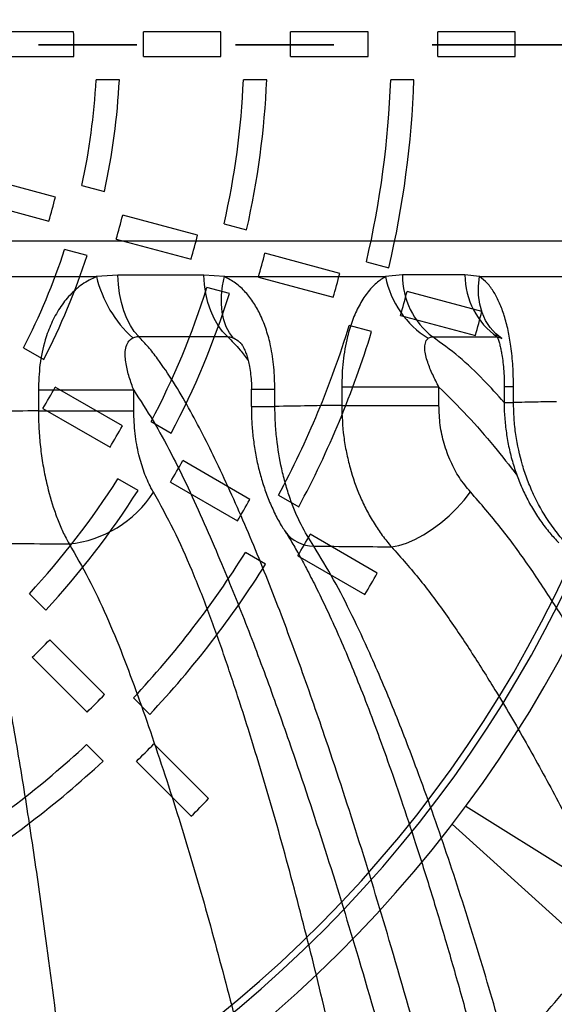
# Model space of a CAD drawing. Units: millimetres. Extents: x -1326 to 1127, y 0 to 297.
# Drawn here: x -97 to -90, y 139 to 151 of the extents above; entities that cross this region are included whole.
import ezdxf

# ---------------------------------------------------------------- set-up
doc = ezdxf.new("R2010")
doc.units = ezdxf.units.MM
doc.linetypes.add('PHANTOM', pattern=[12.7, 6.35, -1.27, 1.27, -1.27, 1.27, -1.27])

msp = doc.modelspace()

# ---------------------------------------------------------------- linework, layer by layer
at = {"color": 7, "linetype": 'Continuous', "lineweight": 25}
for p, q in [((-96.5380753, 151.249897), (-97.5383186, 151.249897)), ((-94.6377455, 151.249897), (-95.637902, 151.249897)), ((-92.73752, 151.249897), (-93.737629, 151.249897)), ((-90.837356, 151.249897), (-91.8374363, 151.249897)), ((-97.5378754, 150.9298874), (-96.537686, 150.9298874)), ((-95.6375511, 150.9298874), (-94.6374293, 150.9298874)), ((-93.7373386, 150.9298874), (-92.7372537, 150.9298874)), ((-91.8371885, 150.9298874), (-90.837126, 150.9298874)), ((-95.9477987, 150.6298874), (-96.2482032, 150.6298874)), ((-94.0457628, 150.6298874), (-94.3460349, 150.6298874)), ((-92.1443405, 150.6298874), (-92.4445358, 150.6298874)), ((-96.7742738, 149.1157722), (-97.7404346, 149.3746542)), ((-96.4317149, 149.2651324), (-96.141624, 149.1874027)), ((-97.8228311, 149.065434), (-96.8567223, 148.8065659)), ((-94.9386962, 148.6239306), (-95.9047731, 148.8827902)), ((-94.5947771, 148.7729264), (-94.3047887, 148.6952242)), ((-95.9872587, 148.5735939), (-95.0212153, 148.3147433)), ((-96.3645806, 148.3641141), (-96.6547491, 148.4418645)), ((-93.1032192, 148.1321161), (-94.0692504, 148.3909633)), ((-92.7583574, 148.2808592), (-92.4684283, 148.2031729)), ((-98.9018634, 148.0897405), (-96.2426779, 148.0897405)), ((-95.9667651, 148.1095199), (-96.2426779, 148.0897405)), ((-94.5924313, 148.0897405), (-94.8557852, 148.1103028)), ((-94.5924313, 148.0897405), (-92.510995, 148.0897405)), ((-94.1517944, 148.0817827), (-93.1857866, 147.8229417)), ((-92.2929553, 148.1113135), (-92.510995, 148.0897405)), ((-91.2981917, 148.0897405), (-91.4867916, 148.1113014)), ((-91.2981917, 148.0897405), (-89.9675988, 148.0897405)), ((-94.5273551, 147.871831), (-94.8173956, 147.9495471)), ((-91.2678018, 147.6403174), (-92.2338051, 147.8991573)), ((-92.3163904, 147.5899877), (-91.3504042, 147.3311524)), ((-92.6907221, 147.3797067), (-92.9806886, 147.457403)), ((-97.1852324, 147.1711087), (-96.925144, 147.0209466)), ((-96.9938918, 146.6228909), (-96.9938918, 146.3592099)), ((-95.7619715, 146.6228909), (-96.9938918, 146.6228909)), ((-95.9090423, 146.1653337), (-96.7752032, 146.6654119)), ((-95.7619715, 146.3592099), (-95.7619715, 146.6228909)), ((-94.2444169, 146.6376655), (-94.2444169, 146.4151484)), ((-94.2444169, 146.6376655), (-93.9399494, 146.6376655)), ((-93.9399494, 146.4151484), (-93.9399494, 146.6376655)), ((-93.0777383, 146.6652856), (-93.0777383, 146.4291024)), ((-91.8223759, 146.6652856), (-93.0777383, 146.6652856)), ((-91.8223759, 146.4291024), (-91.8223759, 146.6652856)), ((-90.9796116, 146.6710504), (-90.9796116, 146.4657638)), ((-90.9796109, 146.6710504), (-90.8589372, 146.6710504)), ((-90.8589372, 146.4657638), (-90.8589372, 146.6710504)), ((-96.9938918, 146.3592099), (-95.7619715, 146.3592099)), ((-96.9349041, 146.3881001), (-96.0687732, 145.8880392)), ((-94.244416, 146.4151484), (-93.9399494, 146.4151484)), ((-93.0777383, 146.4291024), (-91.8223759, 146.4291024)), ((-90.9796114, 146.4657638), (-90.8589372, 146.4657638)), ((-95.538279, 146.2202397), (-95.2782826, 146.0701307)), ((-94.2633987, 145.2152209), (-95.1295185, 145.7152754)), ((-95.706375, 145.3323983), (-95.9664182, 145.4825344)), ((-95.2892718, 145.4379938), (-94.4231729, 144.9379514)), ((-93.8917902, 145.2696389), (-93.6318469, 145.1195606)), ((-92.6178084, 144.2651389), (-93.4839033, 144.7651791)), ((-94.0596949, 144.3816872), (-94.3196718, 144.5317849)), ((-93.6436936, 144.4879188), (-92.777614, 143.9878876)), ((-97.1103159, 143.99873), (-96.8980296, 143.7864438)), ((-96.138994, 142.6979931), (-96.8461779, 143.405177)), ((-97.0722534, 143.1786907), (-96.3650866, 142.4715239)), ((-95.7659633, 142.6543775), (-95.5537205, 142.4421347)), ((-96.1579657, 141.8401389), (-96.3702359, 142.0524091)), ((-94.7953751, 141.3543743), (-95.5025387, 142.0615378)), ((-95.7286445, 141.8350817), (-95.0214935, 141.1279308)), ((-91.4763229, 141.2568702), (-89.3681249, 139.9410981)), ((-89.8061122, 139.359248), (-91.651893, 141.0237581))]:
    msp.add_line(p, q, dxfattribs=at)
at = {"color": 7, "linetype": 'PHANTOM', "lineweight": 35}
msp.add_line((-60.1603534, 151.0798874), (-136.1203228, 151.0798874), dxfattribs=at)
at = {"color": 7, "linetype": 'Continuous', "lineweight": 25, "flags": 128}
for points in [[(-95.6987788, 147.3158681), (-95.7550202, 147.3819958), (-95.8061671, 147.4605386), (-95.8513859, 147.5502163), (-95.8899395, 147.6495673), (-95.9211996, 147.7569721), (-95.9446565, 147.8706802), (-95.959928, 147.9888381), (-95.9667651, 148.1095199)], [(-94.5512045, 147.3151775), (-94.6150457, 147.3810132), (-94.6731338, 147.4594288), (-94.7245133, 147.5491346), (-94.7683392, 147.6486551), (-94.8038905, 147.7563532), (-94.8305825, 147.8704575), (-94.8479761, 147.9890912), (-94.8557852, 148.1103028)], [(-94.473304, 147.2975592), (-94.525228, 147.3627754), (-94.5675992, 147.4408662), (-94.5996669, 147.5304487), (-94.6208634, 147.6299363), (-94.6308131, 147.7375671), (-94.62934, 147.8514349), (-94.6164701, 147.9695232), (-94.5924313, 148.0897405)], [(-91.0116688, 147.2927344), (-91.092401, 147.357289), (-91.162257, 147.4351802), (-91.2199646, 147.5249897), (-91.2644733, 147.6250823), (-91.2949726, 147.7336354), (-91.3109071, 147.8486726), (-91.3119867, 147.9680991), (-91.2981917, 148.0897405)], [(-92.4350483, 144.60372), (-92.341191, 144.6203704), (-92.2392234, 144.6522731), (-92.131395, 144.6987241), (-92.0200847, 144.7586988), (-91.9077483, 144.8308739), (-91.796864, 144.9136572), (-91.6898783, 145.0052222), (-91.5891514, 145.103549), (-91.4969055, 145.2064681), (-91.4151757, 145.311709)]]:
    msp.add_lwpolyline(points, dxfattribs=at)
at = {"color": 7, "linetype": 'Continuous', "lineweight": 25}
for radius in [26.25, 23, 21.5]:
    msp.add_circle((-104.7613181, 151.0798874), radius, dxfattribs=at)
for centre, radius, start, end in [((-99.2613181, 151.0798874), 26.3996568, 270, 97.54479125), ((-99.2613181, 151.0798874), 25.8661326, 270, 92.06336124), ((-104.7613181, 151.0798874), 8.225, 358.95503424, 1.18437975), ((-104.7613181, 151.0798874), 9.125, 359.05810915, 1.06754995), ((-104.7613181, 151.0798874), 10.125, 359.15114258, 0.96210247), ((-104.7613181, 151.0798874), 11.025, 359.22044153, 0.88355699), ((-104.7613181, 151.0798874), 12.025, 359.2852732, 0.8100752), ((-104.7613181, 151.0798874), 12.925, 359.33504372, 0.75366426), ((-104.7613181, 151.0798874), 13.925, 359.38279834, 0.69953836), ((-104.7613181, 151.0798874), 8.525, 347.70914178, 356.97418307), ((-104.7613181, 151.0798874), 8.825, 347.61698108, 357.0771346), ((-104.7613181, 151.0798874), 10.425, 347.21511569, 357.52603221), ((-104.7613181, 151.0798874), 10.725, 347.1531248, 357.59527535), ((-104.7613181, 151.0798874), 12.325, 346.87350454, 357.90759979), ((-104.7613181, 151.0798874), 12.625, 346.82897031, 357.95734152), ((-104.7613181, 151.0798874), 16.0875, 184.90305716, 356.97130688), ((-104.7613181, 151.0798874), 16.175, 185.23207683, 356.63293152), ((-104.7613181, 151.0798874), 16.52219, 186.78283817, 350.71163636), ((-104.7613181, 151.0798874), 8.225, 343.95503424, 346.18437975), ((-104.7613181, 151.0798874), 9.125, 344.05810915, 346.06754995), ((-104.7613181, 151.0798874), 10.125, 344.15114258, 345.96210247), ((-104.7613181, 151.0798874), 8.525, 332.70914178, 341.97418307), ((-104.7613181, 151.0798874), 11.025, 344.22044153, 345.88355699), ((-104.7613181, 151.0798874), 8.825, 332.61698108, 342.0771346), ((-104.7613181, 151.0798874), 12.025, 344.2852732, 345.8100752), ((-94.7470293, 148.4406967), 1.5362731, 193.20562552, 228.00565304), ((-91.3129066, 148.3299501), 1.2219315, 191.33714508, 237.97105572), ((-91.2909008, 148.1060104), 1.0020685, 179.69678534, 232.35805361), ((-90.5045686, 148.1146379), 0.9822288, 180.19462511, 234.88071976), ((-104.7613181, 151.0798874), 10.425, 332.21511569, 342.52603221), ((-104.7613181, 151.0798874), 12.925, 344.33504372, 345.75366426), ((-104.7613181, 151.0798874), 10.725, 332.1531248, 342.59527535), ((-104.7613181, 151.0798874), 13.925, 344.38279834, 345.69953836), ((-104.7613181, 151.0798874), 12.325, 331.87350454, 342.90759979), ((-104.7613181, 151.0798874), 12.625, 331.82897031, 342.95734152), ((-104.7613181, 151.0798874), 9.125, 329.05810915, 331.06754995), ((-104.7613181, 151.0798874), 10.125, 329.15114258, 330.96210247), ((-104.7613181, 151.0798874), 11.025, 329.22044153, 330.88355699), ((-104.7613181, 151.0798874), 10.425, 317.21511569, 327.52603221), ((-104.7613181, 151.0798874), 10.725, 317.1531248, 327.59527535), ((-96.751017, 146.1177766), 1.4850836, 275.91873016, 326.92098764), ((-104.7613181, 151.0798874), 12.025, 329.2852732, 330.8100752), ((-93.4375923, 145.0736762), 0.4613044, 216.49287667, 269.94423362), ((-104.7613181, 151.0798874), 12.925, 329.33504372, 330.75366426), ((-104.7613181, 151.0798874), 12.325, 316.87350454, 327.90759979), ((-104.7613181, 151.0798874), 12.625, 316.82897031, 327.95734152), ((-104.7613181, 151.0798874), 13.925, 329.38279834, 330.69953836), ((-104.7613181, 151.0798874), 11.025, 314.22044153, 315.88355699), ((-104.7613181, 151.0798874), 12.025, 314.2852732, 315.8100752), ((-104.7613181, 151.0798874), 12.325, 301.87350454, 312.90759979), ((-104.7613181, 151.0798874), 12.925, 314.33504372, 315.75366426), ((-104.7613181, 151.0798874), 12.625, 301.82897031, 312.95734152), ((-104.7613181, 151.0798874), 13.925, 314.38279834, 315.69953836), ((-104.7642745, 151.0747667), 19, 318.62620977, 321.93127375)]:
    msp.add_arc(centre, radius, start, end, dxfattribs=at)
for points, knots in [([(-120.4366196, 148.5507179), (-120.4330024, 148.5507179), (-120.4257681, 148.5507179), (-120.3672529, 148.5507179), (-120.2734224, 148.5507179), (-120.1354329, 148.5507179), (-119.9490121, 148.5507179), (-119.7090112, 148.5507179), (-119.4204999, 148.5507179), (-119.0823586, 148.5507179), (-118.6945864, 148.5507179), (-118.2657069, 148.5507179), (-117.7981921, 148.5507179), (-117.2952479, 148.5507179), (-116.7486838, 148.5507179), (-116.1585419, 148.5507179), (-115.525858, 148.5507179), (-114.864543, 148.5507179), (-114.1775782, 148.5507179), (-113.4683752, 148.5507179), (-112.7253842, 148.5507179), (-111.9497743, 148.5507179), (-111.1435095, 148.5507179), (-110.3243171, 148.5507179), (-109.4953524, 148.5507179), (-108.6598479, 148.5507179), (-107.8041966, 148.5507179), (-106.9305629, 148.5507179), (-106.0416173, 148.5507179), (-105.1569052, 148.5507179), (-104.2794002, 148.5507179), (-103.4117909, 148.5507179), (-102.5399475, 148.5507179), (-101.6667855, 148.5507179), (-100.7953811, 148.5507179), (-99.944894, 148.5507179), (-99.1177806, 148.5507179), (-98.3158828, 148.5507179), (-97.5261411, 148.5507179), (-96.7518932, 148.5507179), (-95.9962742, 148.5507179), (-95.2758979, 148.5507179), (-94.592427, 148.5507179), (-93.9466487, 148.5507179), (-93.328046, 148.5507179), (-92.7400028, 148.5507179), (-92.1853595, 148.5507179), (-91.6763111, 148.5507179), (-91.2135387, 148.5507179), (-90.7966868, 148.5507179), (-90.4189645, 148.5507179), (-90.083429, 148.5507179), (-89.7922724, 148.5507179), (-89.5440459, 148.5507179), (-89.3437203, 148.5507179), (-89.196526, 148.5507179), (-89.103448, 148.5507179), (-89.0918271, 148.5507179), (-89.0860166, 148.5507179)], [0, 0, 0, 0, 0.0155721021, 0.0311442042, 0.04686789, 0.0625915758, 0.0802286805, 0.0978793575, 0.1155164622, 0.1336658587, 0.1518300474, 0.169979444, 0.1876165487, 0.2052672257, 0.2229043304, 0.2410537269, 0.2592179156, 0.2773673122, 0.2950044169, 0.3126550939, 0.3302921986, 0.3484415951, 0.3666057839, 0.3847551804, 0.4023922851, 0.4200429621, 0.4376800668, 0.4558294633, 0.4739936521, 0.4921430486, 0.5097801533, 0.5274308303, 0.545067935, 0.5632173315, 0.5813815203, 0.5995309168, 0.6171680215, 0.6348186985, 0.6524558032, 0.6706051997, 0.6887693885, 0.706918785, 0.7245558897, 0.7422065667, 0.7598436714, 0.7779930679, 0.7961572567, 0.8143066532, 0.8319437579, 0.8495944349, 0.8672315396, 0.8853809361, 0.9035451249, 0.9216945214, 0.9411222859, 0.9605500505, 0.9802750252, 1, 1, 1, 1]), ([(-96.2426779, 148.0897405), (-96.3058548, 148.0596154), (-96.4292972, 148.0007534), (-96.58895, 147.8570395), (-96.7233634, 147.6865491), (-96.8299856, 147.4891569), (-96.9201223, 147.2447267), (-96.9822415, 146.953401), (-96.9900062, 146.7331209), (-96.9938918, 146.6228909)], [0, 0, 0, 0, 0.1317424148, 0.2574138018, 0.3832063406, 0.510535963, 0.6379922213, 0.8188483728, 1, 1, 1, 1]), ([(-94.8557852, 148.1103028), (-95.0362094, 148.1101817), (-95.3978277, 148.1099392), (-95.7768503, 148.1096599), (-95.9667651, 148.1095199)], [0, 0, 0, 0, 0.4989353434, 1, 1, 1, 1]), ([(-93.9399494, 146.6376655), (-93.9424076, 146.7320247), (-93.9473217, 146.9206532), (-93.9870358, 147.1766702), (-94.046361, 147.4007941), (-94.1188854, 147.5866382), (-94.2091842, 147.7509475), (-94.3168693, 147.8926507), (-94.4441523, 148.0119481), (-94.5430142, 148.0638145), (-94.5924313, 148.0897405)], [0, 0, 0, 0, 0.1566342005, 0.3131190319, 0.43225808, 0.5513108681, 0.6606416816, 0.7699031055, 0.8849835824, 1, 1, 1, 1]), ([(-92.510995, 148.0897405), (-92.5508515, 148.0645184), (-92.6356381, 148.0108633), (-92.7517916, 147.8816305), (-92.8566882, 147.7178103), (-92.9415836, 147.5265574), (-93.0152901, 147.286472), (-93.0675806, 146.9967285), (-93.0743506, 146.7758247), (-93.0777383, 146.6652856)], [0, 0, 0, 0, 0.11306381196, 0.24052031211, 0.36808689501, 0.49736865913, 0.62676622111, 0.81323584304, 1, 1, 1, 1]), ([(-91.4867916, 148.1113014), (-91.6150902, 148.1113105), (-91.8718586, 148.1113287), (-92.1525273, 148.1113186), (-92.2929553, 148.1113135)], [0, 0, 0, 0, 0.4996663505, 1, 1, 1, 1]), ([(-90.8589372, 146.6710504), (-90.8604779, 146.7589247), (-90.8635582, 146.9346102), (-90.888487, 147.1782182), (-90.9266687, 147.3971987), (-90.9753574, 147.5842518), (-91.0365166, 147.7497666), (-91.1097647, 147.8919824), (-91.1964959, 148.0113788), (-91.2642992, 148.0636246), (-91.2981917, 148.0897405)], [0, 0, 0, 0, 0.1489212231, 0.2977357554, 0.4198861233, 0.5419541524, 0.6543453767, 0.7666676341, 0.883364963, 1, 1, 1, 1]), ([(-95.7619715, 146.6228909), (-95.7822567, 146.6799201), (-95.8227957, 146.79389), (-95.8590154, 146.9391015), (-95.8741695, 147.0571887), (-95.8720048, 147.1464474), (-95.8522046, 147.2167038), (-95.8190185, 147.2692301), (-95.7907578, 147.2882427), (-95.774884, 147.2989219)], [0, 0, 0, 0, 0.2373302284, 0.4742922254, 0.6003654656, 0.7260714825, 0.8489292653, 0.9151447974, 1, 1, 1, 1]), ([(-95.774884, 147.2989219), (-95.7563446, 147.3063632), (-95.7323544, 147.3159923), (-95.704995, 147.3158911), (-95.6987788, 147.3158681)], [0, 0, 0, 0, 0.7727925325, 1, 1, 1, 1]), ([(-89.5455644, 126.3647555), (-89.5579516, 126.4416808), (-89.6589909, 127.0691387), (-89.8577947, 128.2429531), (-90.1572752, 129.8778863), (-90.4781951, 131.5006799), (-90.8218007, 133.1151023), (-91.1883005, 134.7202317), (-91.5787975, 136.3143386), (-91.9934044, 137.8900393), (-92.4152186, 139.3811202), (-92.8416925, 140.7882685), (-93.2326039, 141.9848882), (-93.5998623, 143.0393934), (-93.9401886, 143.9541055), (-94.3014948, 144.8443156), (-94.6153334, 145.5391761), (-94.8684133, 146.0539894), (-95.0520488, 146.4007443), (-95.2460583, 146.730277), (-95.4214384, 146.9885075), (-95.5724692, 147.1847982), (-95.6566852, 147.2721882), (-95.6987788, 147.3158681)], [0, 0, 0, 0, 0.0100692495, 0.0821320851, 0.1542136134, 0.2262938049, 0.2983548172, 0.3710920632, 0.4438542228, 0.5166106023, 0.5893399637, 0.653131623, 0.7169203671, 0.7626241857, 0.8083622218, 0.8540667242, 0.8997247747, 0.9194598524, 0.9392207572, 0.9589511451, 0.9786445425, 0.9893259484, 1, 1, 1, 1]), ([(-95.6987788, 147.3158681), (-95.5026288, 147.3157539), (-95.1111438, 147.3155259), (-94.7375918, 147.3152935), (-94.5512045, 147.3151775)], [0, 0, 0, 0, 0.5010406447, 1, 1, 1, 1]), ([(-94.5512045, 147.3151775), (-94.5319273, 147.3138394), (-94.5061977, 147.3120535), (-94.4798991, 147.3004653), (-94.473304, 147.2975592)], [0, 0, 0, 0, 0.7492230347, 1, 1, 1, 1]), ([(-94.5512045, 147.3151775), (-94.4962309, 147.2597837), (-94.403399, 147.1662421), (-94.3190847, 147.0532192), (-94.2847, 147.0071267)], [0, 0, 0, 0, 0.5921841682, 1, 1, 1, 1]), ([(-94.473304, 147.2975592), (-94.4707204, 147.296311), (-94.4447862, 147.2837808), (-94.4134543, 147.2612522), (-94.3878746, 147.2359079), (-94.3828872, 147.2309665)], [0, 0, 0, 0, 0.0817859135, 0.8209725394, 1, 1, 1, 1]), ([(-91.8223759, 146.6652856), (-91.849975, 146.7184672), (-91.9051225, 146.8247327), (-91.9611631, 146.9609367), (-91.9937968, 147.0716385), (-92.0072062, 147.1562134), (-92.0027801, 147.2220381), (-91.985681, 147.2685727), (-91.9695754, 147.2851485), (-91.960955, 147.2940206)], [0, 0, 0, 0, 0.2385365205, 0.4766347089, 0.603652856, 0.7303095137, 0.8595684445, 0.9248347903, 1, 1, 1, 1]), ([(-91.960955, 147.2940206), (-91.9482958, 147.3018531), (-91.9309829, 147.3125649), (-91.9088408, 147.3125372), (-91.9028892, 147.3125297)], [0, 0, 0, 0, 0.7312037166, 1, 1, 1, 1]), ([(-91.9028892, 147.3125297), (-91.7577441, 147.3123086), (-91.4676222, 147.3118664), (-91.2022399, 147.311434), (-91.0696256, 147.3112178)], [0, 0, 0, 0, 0.500289912, 1, 1, 1, 1]), ([(-90.9796116, 146.4665225), (-91.0672781, 146.5643143), (-91.2538858, 146.7724748), (-91.5591519, 147.0625692), (-91.7884232, 147.2292919), (-91.9028892, 147.3125297)], [0, 0, 0, 0, 0.3073251755, 0.6541753586, 1, 1, 1, 1]), ([(-91.0936548, 147.3600423), (-91.0928931, 147.3589387), (-91.0913504, 147.3567035), (-91.0806444, 147.3371667), (-91.0664386, 147.3051131), (-91.0498662, 147.259049), (-91.0347588, 147.2057915), (-91.0210458, 147.1437357), (-91.0076781, 147.0715312), (-90.9947989, 146.9805078), (-90.9845932, 146.8685119), (-90.9791092, 146.7639876), (-90.9793628, 146.6970371), (-90.9794613, 146.6710214)], [0, 0, 0, 0, 0.0776452329, 0.1572510578, 0.2394028058, 0.3248459422, 0.4131826482, 0.4842694026, 0.5568679692, 0.6698915295, 0.7897458419, 0.9182990348, 1, 1, 1, 1]), ([(-91.0696256, 147.3112178), (-91.0562427, 147.3098809), (-91.0378972, 147.3080482), (-91.0172531, 147.2959949), (-91.0116688, 147.2927344)], [0, 0, 0, 0, 0.7294936373, 1, 1, 1, 1]), ([(-94.3827412, 147.231117), (-94.3827552, 147.2311286), (-94.3836551, 147.2318731), (-94.3780873, 147.226468), (-94.3649707, 147.2085837), (-94.3456488, 147.1762347), (-94.323998, 147.130507), (-94.3028852, 147.0738442), (-94.2835811, 147.005653), (-94.2656898, 146.9241684), (-94.2514263, 146.8261526), (-94.2431458, 146.7272687), (-94.2433281, 146.6633431), (-94.2434014, 146.6376131)], [0, 0, 0, 0, 0.0012648716, 0.0815442386, 0.1630779452, 0.2464513592, 0.3348993487, 0.4310910906, 0.5246714554, 0.6271313119, 0.7606147629, 0.9036474026, 1, 1, 1, 1]), ([(-95.7619715, 146.6228909), (-95.677836, 146.4939262), (-95.5094254, 146.2357826), (-95.2779723, 145.8106302), (-95.0586707, 145.3666723), (-94.8505433, 144.9070741), (-94.6014557, 144.3273369), (-94.3155654, 143.6226332), (-94.0007723, 142.7845599), (-93.6482018, 141.7864407), (-93.2638438, 140.6225579), (-92.8377314, 139.233758), (-92.4189107, 137.7692577), (-92.0092457, 136.2295017), (-91.6235093, 134.6719168), (-91.2592691, 133.093553), (-90.9157744, 131.4958019), (-90.5938314, 129.8790383), (-90.2922947, 128.2508065), (-90.1095886, 127.1561351), (-90.0182476, 126.6088713)], [0, 0, 0, 0, 0.02570427743, 0.05145123102, 0.07726048784, 0.10309387361, 0.12887078216, 0.1731049533, 0.21735480031, 0.26159829137, 0.32851883194, 0.39550645819, 0.47067402362, 0.54586876037, 0.62106924993, 0.69624466284, 0.77217241426, 0.84812062715, 0.9240702819, 1, 1, 1, 1]), ([(-91.8223759, 146.6652856), (-91.6989817, 146.544097), (-91.4520266, 146.3015557), (-91.1195663, 145.9166562), (-90.9119111, 145.653329), (-90.8143713, 145.5296388)], [0, 0, 0, 0, 0.346218582, 0.6929054465, 1, 1, 1, 1]), ([(-96.9938918, 146.3592099), (-97.1735075, 146.3556573), (-97.5304073, 146.3485982), (-97.8979, 146.3411711), (-98.080446, 146.3374818)], [0, 0, 0, 0, 0.503266274, 1, 1, 1, 1]), ([(-96.9938918, 146.3592099), (-96.9922811, 146.281351), (-96.9890597, 146.1256334), (-96.9686138, 145.8911834), (-96.9361984, 145.6581635), (-96.8805168, 145.3784412), (-96.8079093, 145.1234815), (-96.722321, 144.8976958), (-96.6584893, 144.7549684), (-96.6149169, 144.6727571), (-96.5978786, 144.6406098)], [0, 0, 0, 0, 0.1225527733, 0.2451055279, 0.3724428361, 0.4997802397, 0.7117294333, 0.8208349141, 0.9299405319, 1, 1, 1, 1]), ([(-95.5066377, 145.3072253), (-95.5177468, 145.326906), (-95.5624375, 145.4060788), (-95.6312703, 145.5630317), (-95.7021337, 145.7970977), (-95.752024, 146.065696), (-95.7586133, 146.2601227), (-95.7619715, 146.3592099)], [0, 0, 0, 0, 0.0701890875, 0.28236270459, 0.50063531022, 0.74550500105, 1, 1, 1, 1]), ([(-94.2431366, 146.4152069), (-94.2434858, 146.3926185), (-94.2448438, 146.3047944), (-94.2356839, 146.1514274), (-94.2158076, 145.9558056), (-94.1837872, 145.7612381), (-94.1403302, 145.5702228), (-94.0852769, 145.3837813), (-94.0186482, 145.2016951), (-93.9386699, 145.0260322), (-93.867822, 144.8912023), (-93.8196226, 144.8193138), (-93.8062845, 144.7994203)], [0, 0, 0, 0, 0.038619298, 0.1501525024, 0.262514519, 0.3763933032, 0.4911081449, 0.6045984333, 0.7202107553, 0.8384788089, 0.9553025488, 1, 1, 1, 1]), ([(-93.0777383, 146.4291024), (-93.2181047, 146.4268765), (-93.4972718, 146.4224497), (-93.792943, 146.4175731), (-93.9399494, 146.4151484)], [0, 0, 0, 0, 0.5028044069, 1, 1, 1, 1]), ([(-93.4380413, 144.612372), (-93.4946376, 144.7029924), (-93.6110676, 144.8894171), (-93.72653, 145.1690248), (-93.8042222, 145.4136466), (-93.8685985, 145.668271), (-93.9124554, 145.9347412), (-93.9360144, 146.2066582), (-93.9386378, 146.3456517), (-93.9399494, 146.4151484)], [0, 0, 0, 0, 0.18889136716, 0.38858785215, 0.49138519909, 0.59418241571, 0.79411946671, 0.89705976079, 1, 1, 1, 1]), ([(-93.0777383, 146.4291024), (-93.0725668, 146.2941431), (-93.0647329, 146.089701), (-93.0185697, 145.8218046), (-92.9566066, 145.5597983), (-92.8687383, 145.3087366), (-92.7578479, 145.0746424), (-92.6616805, 144.9062139), (-92.5549211, 144.7473064), (-92.4751033, 144.6516989), (-92.4350483, 144.60372)], [0, 0, 0, 0, 0.1962928474, 0.2973528081, 0.398412819, 0.5945495651, 0.6955178688, 0.7964862975, 0.8978703614, 1, 1, 1, 1]), ([(-91.4151757, 145.311709), (-91.4647655, 145.3717801), (-91.5621425, 145.4897386), (-91.6755748, 145.7025678), (-91.7587878, 145.9310865), (-91.8122481, 146.1765014), (-91.8189679, 146.3441031), (-91.8223759, 146.4291024)], [0, 0, 0, 0, 0.2036541102, 0.3999057896, 0.6018044099, 0.7980550386, 1, 1, 1, 1]), ([(-90.9783171, 146.4659091), (-90.9787127, 146.4504436), (-90.9807941, 146.3690853), (-90.9704138, 146.2215999), (-90.9468862, 146.0242717), (-90.9079999, 145.8284453), (-90.8552887, 145.6367962), (-90.7888218, 145.4510696), (-90.7092406, 145.2718031), (-90.6162572, 145.0989005), (-90.5102463, 144.9353698), (-90.3970029, 144.7858954), (-90.3139415, 144.6971839), (-90.2742094, 144.654749)], [0, 0, 0, 0, 0.0229282828, 0.1206173781, 0.2186966558, 0.3178862373, 0.4174165291, 0.5152616044, 0.6135334427, 0.7129268621, 0.8125512482, 0.9103345959, 1, 1, 1, 1]), ([(-90.3054324, 146.4758659), (-90.3930454, 146.4742661), (-90.5671709, 146.4710865), (-90.7620924, 146.4675306), (-90.8589372, 146.4657638)], [0, 0, 0, 0, 0.50316012833, 1, 1, 1, 1]), ([(-90.1214755, 144.5876857), (-90.1731136, 144.6424521), (-90.2769233, 144.7525507), (-90.4427558, 144.9795526), (-90.5777295, 145.2193759), (-90.6804965, 145.4643804), (-90.7658186, 145.7188927), (-90.8235814, 145.9853893), (-90.8542689, 146.2572831), (-90.8573811, 146.3962703), (-90.8589372, 146.4657638)], [0, 0, 0, 0, 0.1155699864, 0.2323340165, 0.4213395537, 0.5186345779, 0.615929483, 0.8051520415, 0.902576043, 1, 1, 1, 1]), ([(-91.0301332, 126.9342553), (-91.0841946, 127.2600101), (-91.2772121, 128.4230643), (-91.6227003, 130.4169337), (-92.0811306, 132.9079047), (-92.4914046, 134.9706539), (-92.8377994, 136.6133948), (-93.1095294, 137.8425473), (-93.3970398, 139.0615139), (-93.7041559, 140.265838), (-94.0345156, 141.4512645), (-94.3338098, 142.4203289), (-94.5879363, 143.1846996), (-94.7893438, 143.7512342), (-95.0066039, 144.3000351), (-95.2413211, 144.8268033), (-95.4182648, 145.1472041), (-95.5066377, 145.3072253)], [0, 0, 0, 0, 0.0507135516, 0.1810644258, 0.3114222377, 0.4417600523, 0.5072912166, 0.5728949174, 0.6384986621, 0.7040553048, 0.7695502572, 0.8350088624, 0.8680128542, 0.9011146508, 0.9341737773, 0.9671237097, 1, 1, 1, 1]), ([(-84.0593033, 126.9471959), (-84.1776386, 127.4645664), (-84.4143094, 128.4993088), (-84.8087896, 130.0383368), (-85.2315572, 131.5671006), (-85.6725909, 133.0389635), (-86.1279065, 134.4532949), (-86.595894, 135.8099152), (-87.0933619, 137.1542322), (-87.6214753, 138.4845062), (-88.1842007, 139.7968346), (-88.7036283, 140.9101339), (-89.1661561, 141.8319555), (-89.5603509, 142.5703139), (-89.9421499, 143.2342851), (-90.3058579, 143.8280975), (-90.6514342, 144.3503805), (-91.0162655, 144.8525341), (-91.2822844, 145.1587414), (-91.4151757, 145.311709)], [0, 0, 0, 0, 0.0779589435, 0.1559180798, 0.2340669965, 0.3122155958, 0.3834911901, 0.4547765065, 0.5260489663, 0.5978267146, 0.6696187691, 0.7413841311, 0.7841364339, 0.8268954519, 0.8696401428, 0.9022373942, 0.9348753954, 0.9674666248, 1, 1, 1, 1]), ([(-98.4655411, 145.0362585), (-98.4613784, 145.0224038), (-98.4434036, 144.9625779), (-98.4088036, 144.8354483), (-98.3617069, 144.6510595), (-98.3109094, 144.4334045), (-98.258242, 144.1897159), (-98.2024711, 143.9127283), (-98.1407685, 143.5880435), (-98.0754244, 143.2196553), (-98.0070915, 142.807894), (-97.9376233, 142.3622615), (-97.8632974, 141.8597416), (-97.7855331, 141.3038145), (-97.7056353, 140.6981047), (-97.6259459, 140.0582197), (-97.5457207, 139.3769692), (-97.4639929, 138.6447744), (-97.3792468, 137.8467715), (-97.2889558, 136.9572501), (-97.1879614, 135.92768), (-97.0791591, 134.7744711), (-96.9626925, 133.4922306), (-96.8384537, 132.0800025), (-96.6953238, 130.4102557), (-96.5453474, 128.6387604), (-96.4418219, 127.4009308), (-96.394593, 126.8362275)], [0, 0, 0, 0, 0.0031823533, 0.0137417509, 0.0270878779, 0.04125426, 0.0565867017, 0.073471238, 0.0924772563, 0.1154821117, 0.1390024674, 0.1644504582, 0.192242707, 0.2245883906, 0.2581700417, 0.2933441374, 0.3304628009, 0.3700207511, 0.4127547079, 0.4598664264, 0.5135809862, 0.5783591757, 0.6447201704, 0.7184613952, 0.8034436081, 0.9103301129, 1, 1, 1, 1]), ([(-93.8066273, 144.8006859), (-93.7813801, 144.7605536), (-93.7242833, 144.6697941), (-93.6326675, 144.5094838), (-93.5273864, 144.3145177), (-93.403721, 144.0735315), (-93.2650338, 143.7872718), (-93.1145679, 143.4562824), (-92.9613513, 143.0978372), (-92.8054211, 142.710956), (-92.6453059, 142.2910503), (-92.4789099, 141.8315533), (-92.3029468, 141.3228968), (-92.1163572, 140.760207), (-91.9235432, 140.1499728), (-91.7289476, 139.5035539), (-91.5355329, 138.8293483), (-91.3425328, 138.1238757), (-91.1490783, 137.3829778), (-90.9540338, 136.6012525), (-90.7558911, 135.7714193), (-90.5525621, 134.883725), (-90.3444122, 133.9380607), (-90.1357689, 132.9469714), (-89.9299116, 131.9244446), (-89.7282251, 130.8763872), (-89.5298079, 129.7973748), (-89.3342658, 128.6841272), (-89.1654765, 127.6781284), (-89.0623423, 127.0424163), (-89.0215567, 126.7910163)], [0, 0, 0, 0, 0.0095108254, 0.0215088026, 0.0350443416, 0.0504173209, 0.0703934819, 0.0917065549, 0.1140311816, 0.1375856475, 0.1626358714, 0.1895494407, 0.2188736599, 0.2513694374, 0.2866626491, 0.3229531581, 0.360429324, 0.3992747045, 0.4397163742, 0.482042681, 0.5266333044, 0.5740111391, 0.6248537346, 0.677991798, 0.7317926089, 0.7868349905, 0.8432519412, 0.9012059789, 0.960930716, 1, 1, 1, 1]), ([(-95.6021002, 126.6583078), (-95.6697169, 127.4711531), (-95.8049499, 129.0968388), (-95.9975659, 131.2617179), (-96.1749687, 133.1525699), (-96.3356548, 134.768949), (-96.5051875, 136.3605812), (-96.6852633, 137.9251761), (-96.8582036, 139.2893197), (-97.022548, 140.4720371), (-97.1749611, 141.4748449), (-97.3191257, 142.3273022), (-97.4508181, 143.0327514), (-97.553651, 143.5349938), (-97.6499643, 143.9637633), (-97.7374281, 144.3224423), (-97.8002443, 144.5423017), (-97.8316206, 144.6521198)], [0, 0, 0, 0, 0.1310357381, 0.2620706957, 0.3494620018, 0.4368542579, 0.524240052, 0.6087397078, 0.6932327588, 0.7498706338, 0.8065169807, 0.8631294124, 0.897094943, 0.9310543741, 0.9540467007, 0.9770466855, 1, 1, 1, 1]), ([(-97.8316206, 144.6521198), (-97.6199318, 144.6501139), (-97.2025475, 144.6461591), (-96.7974962, 144.6424418), (-96.5978786, 144.6406098)], [0, 0, 0, 0, 0.5071793727, 1, 1, 1, 1]), ([(-96.5978786, 144.6406098), (-96.5116726, 144.4934999), (-96.3390649, 144.198946), (-96.1122422, 143.7131999), (-95.9030246, 143.2069957), (-95.7093056, 142.6845965), (-95.4556787, 141.9584811), (-95.1501346, 141.0215068), (-94.8098465, 139.8606948), (-94.4940802, 138.6812011), (-94.1993742, 137.4871605), (-93.9218276, 136.2830302), (-93.6117283, 134.866446), (-93.2736932, 133.235357), (-92.91614, 131.3856095), (-92.5789926, 129.5267496), (-92.3087998, 127.9535829), (-92.1527699, 126.9995651), (-92.0987502, 126.669271)], [0, 0, 0, 0, 0.0309889761, 0.0620483332, 0.0932187471, 0.1244345668, 0.1555551196, 0.2212199398, 0.2869217283, 0.3526863066, 0.4184988275, 0.4843113059, 0.5500499815, 0.6493757614, 0.7487153585, 0.8480617933, 0.9473968986, 1, 1, 1, 1]), ([(-88.538326, 126.6862357), (-88.6522483, 127.3879964), (-88.880092, 128.7915125), (-89.2221767, 130.6476557), (-89.5425455, 132.2629872), (-89.83467, 133.6402843), (-90.129242, 134.9383477), (-90.4243569, 136.1575784), (-90.7185542, 137.2981639), (-91.030932, 138.4292247), (-91.3629001, 139.5488791), (-91.7180903, 140.6526321), (-92.0646478, 141.6335003), (-92.3971594, 142.4939194), (-92.6781724, 143.1554704), (-92.9401125, 143.7179821), (-93.1779304, 144.1866274), (-93.3513955, 144.4705518), (-93.4380413, 144.612372)], [0, 0, 0, 0, 0.1100551161, 0.2201093903, 0.2936758408, 0.367247823, 0.4408113037, 0.5032150981, 0.5656248321, 0.628024027, 0.6908505198, 0.7536893347, 0.8164975344, 0.862042298, 0.9075796722, 0.9384007961, 0.9692311893, 1, 1, 1, 1]), ([(-93.4380413, 144.612372), (-93.2643024, 144.6108527), (-92.9196927, 144.6078392), (-92.5956975, 144.6050854), (-92.4350483, 144.60372)], [0, 0, 0, 0, 0.5041615148, 1, 1, 1, 1]), ([(-92.4350483, 144.60372), (-92.3092364, 144.4620085), (-92.0573817, 144.1783256), (-91.7137116, 143.7121035), (-91.3885683, 143.2272459), (-91.0401656, 142.6674941), (-90.6687653, 142.0336896), (-90.2812757, 141.3208428), (-89.824351, 140.4261986), (-89.3084802, 139.3424211), (-88.7473335, 138.0614664), (-88.2206107, 136.7583364), (-87.7259164, 135.4365712), (-87.2610707, 134.0995599), (-86.7691165, 132.5837432), (-86.2609626, 130.8847429), (-85.8200525, 129.2457737), (-85.473384, 127.8456233), (-85.2991115, 127.0740931), (-85.2119753, 126.6883282)], [0, 0, 0, 0, 0.03096459679, 0.0619860185, 0.09305592298, 0.12408673492, 0.16647116714, 0.20886990387, 0.25126209738, 0.3232295449, 0.39525063759, 0.4673213108, 0.53941767448, 0.61149807986, 0.68350510406, 0.78214655259, 0.88078861806, 0.94039434992, 1, 1, 1, 1])]:
    msp.add_open_spline(points, degree=3, knots=knots, dxfattribs=at)

doc.saveas('drawing.dxf')
